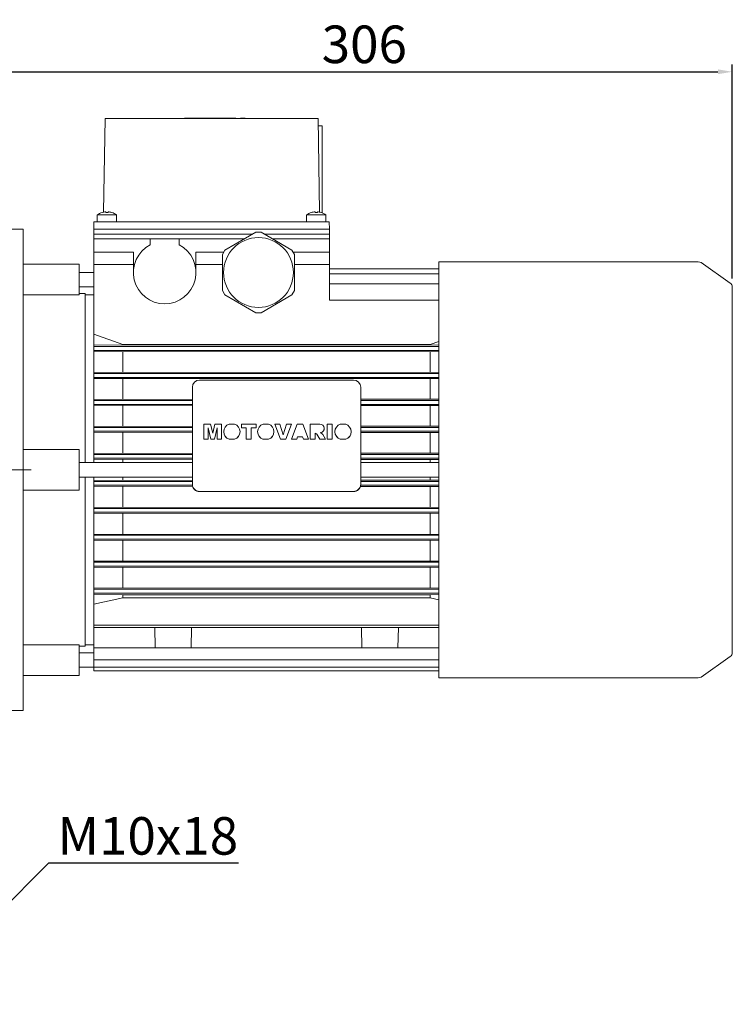
# Model space of a CAD drawing. Extents: x 8056 to 10287, y -317 to 1292.
# Drawn here: x 9005 to 9302, y 235 to 644 of the extents above; entities that cross this region are included whole.
import ezdxf

# ---------------------------------------------------------------- set-up
doc = ezdxf.new("R2010")
doc.units = 0
doc.header["$MEASUREMENT"] = 0
doc.linetypes.add('CENTER', pattern=[50.8, 31.75, -6.35, 6.35, -6.35])
doc.layers.add('AM_0', color=7, linetype='Continuous', lineweight=30)
doc.layers.add('CENTER', color=1, linetype='CENTER')
doc.styles.add('MX_NOTE_STANDARD', font='txt.shx', dxfattribs={"height": 3.15, "bigfont": 'extfont.shx'})
doc.dimstyles.new('MXDIMSTYLE', dxfattribs={"dimtxt": 3.15, "dimasz": 2.5, "dimexe": 1.5, "dimexo": 1, "dimgap": 1, "dimtad": 1, "dimdec": 4, "dimdsep": 46, "dimtxsty": 'MX_NOTE_STANDARD', "dimcen": 2.5, "dimadec": 0, "dimazin": 0, "dimtfac": 1, "dimtdec": 4, "dimtmove": 2, "dimatfit": 3, "dimfxl": 0, "dimtolj": 1, "dimarcsym": 0})

# ---------------------------------------------------------------- blocks, each defined once
blk = doc.blocks.new('*D443')
at = {"color": 3, "linetype": 'Continuous', "lineweight": -2}
for p, q in [((8902.75, 322.47), (8976.44, 248.78)), ((8895.68, 315.4), (8969.37, 241.71)), ((9017.35, 293.93), (8974.32, 250.9)), ((9096.46, 293.93), (9017.35, 293.93)), ((8963.01, 239.59), (8958.77, 235.34))]:
    blk.add_line(p, q, dxfattribs=at)
at = {"color": 3}
for points in [[(8977.86, 255.85), (8979.27, 254.43), (8974.32, 250.9)], [(8963.71, 238.88), (8962.3, 240.29), (8967.25, 243.83)]]:
    blk.add_solid(points, dxfattribs=at)
at = {"layer": 'DEFPOINTS', "color": 0}
for p in [(8900.21, 325.01), (8893.14, 317.94), (8967.25, 243.83)]:
    blk.add_point(p, dxfattribs=at)
at = {"color": 3, "linetype": 'Continuous', "lineweight": 18, "insert": (9058.7, 305.33), "char_height": 15.6, "attachment_point": 5}
blk.add_mtext('\\A1;M10x18', dxfattribs=at)
blk = doc.blocks.new('*D451')
at = {"color": 3, "linetype": 'Continuous', "lineweight": -2}
for p, q in [((8995.71, 561.04), (8995.71, 625.86)), ((9001.71, 622.86), (9295.71, 622.86)), ((9301.71, 537), (9301.71, 625.86))]:
    blk.add_line(p, q, dxfattribs=at)
at = {"color": 3}
for points in [[(9001.71, 623.86), (9001.71, 621.86), (8995.71, 622.86)], [(9295.71, 621.86), (9295.71, 623.86), (9301.71, 622.86)]]:
    blk.add_solid(points, dxfattribs=at)
at = {"layer": 'DEFPOINTS', "color": 0}
for p in [(9301.71, 622.86), (8995.71, 557.44), (9301.71, 533.4)]:
    blk.add_point(p, dxfattribs=at)
at = {"color": 3, "linetype": 'Continuous', "lineweight": 18, "insert": (9148.71, 634.26), "char_height": 15.6, "attachment_point": 5}
blk.add_mtext('\\A1;306', dxfattribs=at)

msp = doc.modelspace()

# ---------------------------------------------------------------- linework, layer by layer
at = {"layer": 'AM_0', "lineweight": 18}
for p, q in [((9040.96, 603.44), (9040.28, 564.49)), ((9040.96, 603.44), (9129.46, 603.44)), ((9073.96, 603.54), (9073.96, 603.44)), ((9074.63, 603.54), (9073.96, 603.54)), ((9074.63, 603.54), (9074.63, 603.44)), ((9074.63, 603.54), (9085.88, 603.54)), ((9077.03, 603.54), (9077.03, 603.44)), ((9095.31, 603.54), (9085.88, 603.54)), ((9085.88, 603.44), (9085.88, 603.54)), ((9088.29, 603.44), (9088.29, 603.54)), ((9088.63, 603.54), (9088.63, 603.44)), ((9088.71, 603.54), (9088.71, 603.44)), ((9095.21, 603.54), (9095.21, 603.44)), ((9095.3, 603.44), (9095.3, 603.54)), ((9095.31, 603.44), (9095.31, 603.54)), ((9097.2, 603.54), (9097.18, 603.54)), ((9097.18, 603.54), (9097.18, 603.44)), ((9097.18, 603.54), (9097.18, 603.44)), ((9099.23, 603.54), (9097.21, 603.54)), ((9097.21, 603.54), (9097.21, 603.44)), ((9097.21, 603.54), (9097.21, 603.44)), ((9097.21, 603.54), (9097.21, 603.44)), ((9097.21, 603.54), (9097.21, 603.44)), ((9097.21, 603.54), (9097.21, 603.44)), ((9097.21, 603.54), (9097.21, 603.44)), ((9097.21, 603.54), (9097.21, 603.44)), ((9097.21, 603.54), (9097.21, 603.44)), ((9097.21, 603.54), (9097.21, 603.44)), ((9097.21, 603.54), (9097.21, 603.44)), ((9097.21, 603.54), (9097.21, 603.44)), ((9097.21, 603.54), (9097.21, 603.44)), ((9099.21, 603.54), (9099.21, 603.44)), ((9099.23, 603.44), (9099.23, 603.54)), ((9130.14, 564.49), (9129.46, 603.44)), ((9129.51, 600.44), (9131.21, 600.44)), ((9131.21, 600.44), (9131.21, 564.23)), ((9041.21, 564.38), (9041.21, 564.66)), ((9042.21, 564.66), (9042.21, 564.38)), ((9128.21, 564.38), (9128.21, 564.66)), ((9129.21, 564.66), (9129.21, 564.38)), ((9037.71, 563.44), (9037.71, 560.44)), ((9045.71, 563.44), (9037.71, 563.44)), ((9039.71, 564.38), (9039.71, 564.4)), ((9043.71, 564.4), (9043.71, 564.38)), ((9045.71, 560.44), (9045.71, 563.44)), ((9124.71, 563.44), (9124.71, 560.44)), ((9132.71, 563.44), (9124.71, 563.44)), ((9126.71, 564.38), (9126.71, 564.4)), ((9130.71, 564.4), (9130.71, 564.38)), ((9132.71, 560.44), (9132.71, 563.44)), ((9006.91, 557.44), (8995.71, 557.44)), ((9006.91, 357.44), (9006.91, 557.44)), ((9036.26, 560.44), (9036.21, 557.44)), ((9036.25, 555.44), (9036.21, 557.44)), ((9036.21, 557.44), (9134.21, 557.44)), ((9036.26, 560.44), (9134.16, 560.44)), ((9134.16, 560.44), (9134.21, 557.44)), ((9134.18, 555.44), (9134.21, 557.44)), ((9036.21, 555.44), (9102.42, 555.44)), ((9036.21, 555.44), (9036.21, 553.44)), ((9036.21, 553.44), (9098.96, 553.44)), ((9036.21, 553.44), (9036.21, 460.44)), ((9037.71, 553.44), (9059.71, 553.44)), ((9059.71, 550.97), (9059.71, 553.44)), ((9071.71, 553.44), (9098.71, 553.44)), ((9071.71, 553.44), (9071.71, 550.97)), ((9103.64, 556.14), (9090.79, 548.72)), ((9098.71, 553.3), (9098.71, 553.44)), ((9103.64, 556.14), (9105.79, 556.14)), ((9118.64, 548.72), (9105.79, 556.14)), ((9107, 555.44), (9134.21, 555.44)), ((9110.46, 553.44), (9134.21, 553.44)), ((9110.71, 553.44), (9132.71, 553.44)), ((9110.71, 553.44), (9110.71, 553.3)), ((9134.21, 555.44), (9134.21, 553.44)), ((9134.21, 527.89), (9134.21, 553.44)), ((9089.71, 546.86), (9090.79, 548.72)), ((9118.64, 548.72), (9119.71, 546.86)), ((9052.71, 547.94), (9036.21, 547.94)), ((9052.71, 539.44), (9052.71, 547.94)), ((9078.71, 547.94), (9078.71, 539.44)), ((9090.33, 547.94), (9078.71, 547.94)), ((9089.71, 546.86), (9089.71, 532.02)), ((9134.21, 547.94), (9119.09, 547.94)), ((9119.71, 532.02), (9119.71, 546.86)), ((9030.21, 542.94), (9006.91, 542.94)), ((9030.21, 530.21), (9030.21, 542.94)), ((9052.71, 542.74), (9036.21, 542.74)), ((9089.71, 542.74), (9078.71, 542.74)), ((9134.21, 542.74), (9119.71, 542.74)), ((9134.21, 540.92), (9179.71, 540.92)), ((9287.58, 543.89), (9179.71, 543.89)), ((9179.71, 543.89), (9179.71, 370.99)), ((9300.86, 535.04), (9288.73, 543.53)), ((9036.21, 539.44), (9030.21, 539.44)), ((9134.21, 538.92), (9179.71, 538.92)), ((9030.21, 533.44), (9036.21, 533.44)), ((9090.79, 530.16), (9089.71, 532.02)), ((9119.71, 532.02), (9118.64, 530.16)), ((9134.21, 534.76), (9179.71, 534.76)), ((9301.71, 533.4), (9301.71, 381.48)), ((9030.21, 530.21), (9006.91, 530.21)), ((9032.71, 530.69), (9030.21, 530.69)), ((9032.71, 460.44), (9032.71, 530.69)), ((9036.21, 530.19), (9032.71, 530.19)), ((9090.79, 530.16), (9103.64, 522.74)), ((9105.79, 522.74), (9118.64, 530.16)), ((9134.21, 527.91), (9179.71, 527.91)), ((9134.21, 527.89), (9179.71, 527.89)), ((9105.79, 522.74), (9103.64, 522.74)), ((9048.34, 509.54), (9036.21, 513.8)), ((9036.21, 509.19), (9048.34, 509.36)), ((9036.21, 508.64), (9179.71, 508.64)), ((9176.08, 509.54), (9048.34, 509.54)), ((9048.34, 509.36), (9176.08, 509.36)), ((9179.71, 510.83), (9176.08, 509.54)), ((9176.08, 509.36), (9179.7, 509.31)), ((9036.21, 507.04), (9179.71, 507.04)), ((9179.71, 506.47), (9036.21, 506.58)), ((9048.34, 498.05), (9048.34, 506.43)), ((9176.08, 498.05), (9176.08, 506.43)), ((9036.21, 497.91), (9179.71, 498.01)), ((9036.21, 497.44), (9179.71, 497.44)), ((9036.21, 495.84), (9179.71, 495.84)), ((9179.71, 495.33), (9036.21, 495.42)), ((9048.34, 486.79), (9048.34, 495.29)), ((9176.08, 486.79), (9176.08, 495.29)), ((9077.21, 491.81), (9077.21, 451.34)), ((9080.21, 494.76), (9144.21, 494.76)), ((9147.21, 491.81), (9147.21, 451.34)), ((9036.21, 486.67), (9077.21, 486.79)), ((9036.21, 486.24), (9077.21, 486.24)), ((9036.21, 484.64), (9077.21, 484.64)), ((9077.21, 484.13), (9036.21, 484.25)), ((9048.34, 475.56), (9048.34, 484.13)), ((9147.21, 486.79), (9179.71, 486.76)), ((9147.21, 486.24), (9179.71, 486.24)), ((9147.21, 484.64), (9179.71, 484.64)), ((9179.71, 484.16), (9147.21, 484.13)), ((9176.08, 475.56), (9176.08, 484.13)), ((9036.21, 475.44), (9077.21, 475.56)), ((9036.21, 475.04), (9077.21, 475.04)), ((9082.05, 476.43), (9084.78, 476.43)), ((9082.05, 470.13), (9082.05, 476.43)), ((9083.78, 474.96), (9083.78, 470.13)), ((9084.9, 470.16), (9083.78, 474.96)), ((9084.9, 470.13), (9083.78, 474.93)), ((9084.78, 476.43), (9085.69, 472.63)), ((9085.69, 472.63), (9086.6, 476.43)), ((9087.58, 474.96), (9086.46, 470.16)), ((9087.58, 474.93), (9086.46, 470.13)), ((9086.6, 476.43), (9089.32, 476.43)), ((9087.58, 470.13), (9087.58, 474.96)), ((9089.32, 476.43), (9089.32, 470.13)), ((9092.53, 476.43), (9094.77, 476.43)), ((9097.67, 474.93), (9097.67, 476.43)), ((9097.67, 476.43), (9103.7, 476.43)), ((9099.65, 474.96), (9097.67, 474.96)), ((9099.65, 474.93), (9097.67, 474.93)), ((9099.65, 470.13), (9099.65, 474.96)), ((9101.72, 470.13), (9101.72, 474.96)), ((9103.7, 474.96), (9101.72, 474.96)), ((9103.7, 474.93), (9101.72, 474.93)), ((9103.7, 474.93), (9103.7, 476.43)), ((9106.62, 476.43), (9108.86, 476.43)), ((9111.47, 476.4), (9111.47, 476.43)), ((9111.47, 476.43), (9113.62, 476.43)), ((9113.89, 470.16), (9111.47, 476.43)), ((9113.89, 470.13), (9111.47, 476.4)), ((9113.62, 476.43), (9115.02, 471.92)), ((9115.02, 471.92), (9116.4, 476.43)), ((9118.49, 476.43), (9116.12, 470.16)), ((9118.49, 476.4), (9116.12, 470.13)), ((9116.4, 476.43), (9118.49, 476.43)), ((9118.49, 476.4), (9118.49, 476.43)), ((9118.49, 470.16), (9120.82, 476.43)), ((9120.82, 476.43), (9123.15, 476.43)), ((9123.15, 476.43), (9125.52, 470.16)), ((9126.18, 470.13), (9126.18, 476.43)), ((9126.18, 476.43), (9130.25, 476.43)), ((9132.05, 474.63), (9132.05, 474.67)), ((9133.29, 470.13), (9133.29, 476.43)), ((9133.29, 476.43), (9135.35, 476.43)), ((9135.35, 470.13), (9135.35, 476.43)), ((9138.75, 476.43), (9140.98, 476.43)), ((9147.21, 475.56), (9179.71, 475.52)), ((9147.21, 475.04), (9179.71, 475.04)), ((9036.21, 473.44), (9077.21, 473.44)), ((9077.21, 472.94), (9036.21, 473.06)), ((9048.34, 464.34), (9048.34, 472.94)), ((9090.27, 473.29), (9090.27, 473.26)), ((9097.03, 473.26), (9097.03, 473.29)), ((9104.36, 473.29), (9104.36, 473.26)), ((9111.12, 473.26), (9111.12, 473.29)), ((9120.91, 471.22), (9120.59, 470.16)), ((9120.91, 471.19), (9120.59, 470.13)), ((9120.91, 471.19), (9120.91, 471.22)), ((9123.04, 471.22), (9120.91, 471.22)), ((9123.04, 471.19), (9120.91, 471.19)), ((9123.04, 471.19), (9123.04, 471.22)), ((9123.37, 470.16), (9123.04, 471.22)), ((9123.37, 470.13), (9123.04, 471.19)), ((9128.24, 472.69), (9128.24, 470.13)), ((9129.03, 472.3), (9128.24, 472.69)), ((9129.03, 472.27), (9128.24, 472.65)), ((9129.03, 472.27), (9129.03, 472.3)), ((9130.22, 470.16), (9129.03, 472.3)), ((9130.22, 470.13), (9129.03, 472.27)), ((9130.47, 472.91), (9131.41, 472.19)), ((9131.41, 472.19), (9132.54, 470.16)), ((9136.49, 473.29), (9136.49, 473.26)), ((9143.24, 473.26), (9143.24, 473.29)), ((9147.21, 473.44), (9179.71, 473.44)), ((9179.71, 472.98), (9147.21, 472.94)), ((9176.08, 464.34), (9176.08, 472.94)), ((9083.78, 470.16), (9082.05, 470.16)), ((9083.78, 470.13), (9082.05, 470.13)), ((9084.9, 470.13), (9084.9, 470.16)), ((9086.46, 470.16), (9084.9, 470.16)), ((9086.46, 470.13), (9084.9, 470.13)), ((9086.46, 470.13), (9086.46, 470.16)), ((9089.32, 470.16), (9087.58, 470.16)), ((9089.32, 470.13), (9087.58, 470.13)), ((9094.8, 470.16), (9092.5, 470.16)), ((9092.5, 470.13), (9092.5, 470.16)), ((9094.8, 470.13), (9092.5, 470.13)), ((9094.8, 470.13), (9094.8, 470.16)), ((9101.72, 470.16), (9099.65, 470.16)), ((9101.72, 470.13), (9099.65, 470.13)), ((9106.59, 470.13), (9106.59, 470.16)), ((9108.89, 470.16), (9106.59, 470.16)), ((9108.89, 470.13), (9106.59, 470.13)), ((9108.89, 470.13), (9108.89, 470.16)), ((9113.89, 470.13), (9113.89, 470.16)), ((9116.12, 470.16), (9113.89, 470.16)), ((9116.12, 470.13), (9113.89, 470.13)), ((9116.12, 470.13), (9116.12, 470.16)), ((9118.49, 470.13), (9118.49, 470.16)), ((9120.59, 470.16), (9118.49, 470.16)), ((9120.59, 470.13), (9118.49, 470.13)), ((9120.59, 470.13), (9120.59, 470.16)), ((9123.37, 470.13), (9123.37, 470.16)), ((9125.52, 470.16), (9123.37, 470.16)), ((9125.52, 470.13), (9123.37, 470.13)), ((9125.52, 470.13), (9125.52, 470.16)), ((9128.24, 470.16), (9126.18, 470.16)), ((9128.24, 470.13), (9126.18, 470.13)), ((9130.22, 470.13), (9130.22, 470.16)), ((9132.54, 470.16), (9130.22, 470.16)), ((9132.54, 470.13), (9130.22, 470.13)), ((9132.54, 470.13), (9132.54, 470.16)), ((9135.35, 470.16), (9133.29, 470.16)), ((9135.35, 470.13), (9133.29, 470.13)), ((9141.02, 470.16), (9138.71, 470.16)), ((9138.71, 470.13), (9138.71, 470.16)), ((9141.02, 470.13), (9138.71, 470.13)), ((9141.02, 470.13), (9141.02, 470.16)), ((9006.91, 465.84), (9030.21, 465.84)), ((9030.21, 449.04), (9030.21, 465.84)), ((9036.21, 464.23), (9077.21, 464.34)), ((9036.21, 463.84), (9077.21, 463.84)), ((9147.21, 464.34), (9179.71, 464.31)), ((9147.21, 463.84), (9179.71, 463.84)), ((9077.21, 460.44), (9030.21, 460.44)), ((9036.21, 462.24), (9077.21, 462.24)), ((9077.21, 461.74), (9036.21, 461.86)), ((9048.34, 460.44), (9048.34, 461.74)), ((9147.21, 462.24), (9179.71, 462.24)), ((9179.71, 461.78), (9147.21, 461.74)), ((9179.71, 460.44), (9147.21, 460.44)), ((9176.08, 460.44), (9176.08, 461.74)), ((9030.21, 454.44), (9077.21, 454.44)), ((9032.71, 384.19), (9032.71, 454.44)), ((9036.21, 454.44), (9036.21, 373.9)), ((9048.34, 453.13), (9048.34, 454.44)), ((9147.21, 454.44), (9179.71, 454.44)), ((9176.08, 453.13), (9176.08, 454.44)), ((9036.21, 453.02), (9077.21, 453.13)), ((9036.21, 452.64), (9077.21, 452.64)), ((9036.21, 451.04), (9077.23, 451.04)), ((9077.32, 450.54), (9036.21, 450.65)), ((9048.34, 441.94), (9048.34, 450.54)), ((9179.71, 450.57), (9147.1, 450.54)), ((9147.19, 451.04), (9179.71, 451.04)), ((9147.21, 453.13), (9179.71, 453.1)), ((9147.21, 452.64), (9179.71, 452.64)), ((9176.08, 441.94), (9176.08, 450.54)), ((9030.21, 449.04), (9006.91, 449.04)), ((9144.21, 448.48), (9080.21, 448.48)), ((9144.21, 448.39), (9080.21, 448.39)), ((9036.21, 441.82), (9179.71, 441.9)), ((9036.21, 441.44), (9179.71, 441.44)), ((9036.21, 439.84), (9179.71, 439.84)), ((9179.71, 439.35), (9036.21, 439.44)), ((9048.34, 430.75), (9048.34, 439.32)), ((9176.08, 430.75), (9176.08, 439.32)), ((9036.21, 430.63), (9179.71, 430.72)), ((9036.21, 430.24), (9179.71, 430.24)), ((9036.21, 428.64), (9179.71, 428.64)), ((9179.71, 428.12), (9036.21, 428.21)), ((9048.34, 419.59), (9048.34, 428.08)), ((9176.08, 419.59), (9176.08, 428.08)), ((9036.21, 419.46), (9179.71, 419.55)), ((9036.21, 419.04), (9179.71, 419.04)), ((9036.21, 417.44), (9179.71, 417.44)), ((9179.71, 416.87), (9036.21, 416.97)), ((9048.34, 408.45), (9048.34, 416.83)), ((9176.08, 408.45), (9176.08, 416.83)), ((9036.21, 408.3), (9179.71, 408.41)), ((9036.21, 407.84), (9179.71, 407.84)), ((9036.21, 406.24), (9179.71, 406.24)), ((9048.34, 405.52), (9036.21, 405.69)), ((9048.34, 404.25), (9048.34, 405.52)), ((9176.08, 405.52), (9048.34, 405.52)), ((9179.7, 405.57), (9176.08, 405.52)), ((9176.08, 404.25), (9176.08, 405.52)), ((9036.21, 401.65), (9048.34, 404.25)), ((9048.34, 404.25), (9176.08, 404.25)), ((9176.08, 404.25), (9179.71, 403.48)), ((9036.21, 392.87), (9179.71, 392.87)), ((9036.21, 391.87), (9179.71, 391.87)), ((9061.56, 391.87), (9061.71, 383.44)), ((9076.71, 383.44), (9076.86, 391.87)), ((9147.56, 391.87), (9147.71, 383.44)), ((9162.71, 383.44), (9162.86, 391.87)), ((9006.91, 384.67), (9030.21, 384.67)), ((9030.21, 371.94), (9030.21, 384.67)), ((9032.71, 384.69), (9036.21, 384.69)), ((9030.21, 384.19), (9032.71, 384.19)), ((9036.21, 381.44), (9030.21, 381.44)), ((9036.21, 383.44), (9179.71, 383.44)), ((9036.21, 378.53), (9179.71, 378.53)), ((9288.73, 371.35), (9300.86, 379.84)), ((9030.21, 375.44), (9036.21, 375.44)), ((9036.21, 375.41), (9179.71, 375.41)), ((9036.21, 373.9), (9179.71, 373.9)), ((9006.91, 371.94), (9030.21, 371.94)), ((9179.71, 370.99), (9287.58, 370.99)), ((8995.71, 357.44), (9006.91, 357.44))]:
    msp.add_line(p, q, dxfattribs=at)
msp.add_circle((9104.71, 539.44), 14.5, dxfattribs=at)
for centre, radius, start, end in [((9041.71, 557.69), 6.98, 94.1066, 106.6453), ((9041.71, 557.69), 6.98, 73.3547, 85.8934), ((9128.71, 557.69), 6.98, 94.1066, 106.6453), ((9128.71, 557.69), 6.98, 73.3547, 85.8934), ((9041.71, 557.69), 7, 106.6015, 124.8499), ((9041.71, 557.69), 6.71, 85.7255, 94.2745), ((9041.71, 557.69), 7, 55.1501, 73.3985), ((9128.71, 557.69), 7, 106.6015, 124.8499), ((9128.71, 557.69), 6.71, 85.7255, 94.2745), ((9128.71, 557.69), 7, 55.1501, 73.3985), ((9065.71, 539.44), 13, 117.4864, 62.5136), ((9287.58, 541.89), 2, 55, 90), ((9299.71, 533.4), 2, 0, 55), ((9299.71, 381.48), 2, 305, 0), ((9287.58, 372.99), 2, 270, 305)]:
    msp.add_arc(centre, radius, start, end, dxfattribs=at)
for centre, major_axis, start_param, end_param in [((9080.21, 491.81), (-3, 0), 4.712389, 6.283185), ((9144.21, 491.81), (-3, 0), 3.141593, 4.712389), ((9093.65, 473.29), (-3.38, 0), 5.049911, 7.506152), ((9093.65, 473.29), (-3.38, 0), 1.918626, 4.374867), ((9107.74, 473.29), (-3.38, 0), 5.049911, 7.506152), ((9107.74, 473.29), (-3.38, 0), 1.918626, 4.374867), ((9130.26, 474.67), (-1.79, 0), 1.688548, 4.714276), ((9130.26, 474.63), (-1.79, 0), 1.710391, 3.141593), ((9139.86, 473.29), (-3.38, 0), 5.049911, 7.506152), ((9139.86, 473.29), (-3.38, 0), 1.918626, 4.374867), ((9093.65, 473.26), (-3.38, 0), 6.283185, 7.506152), ((9093.65, 473.26), (-3.38, 0), 1.918626, 3.141593), ((9107.74, 473.26), (-3.38, 0), 6.283185, 7.506152), ((9107.74, 473.26), (-3.38, 0), 1.918626, 3.141593), ((9139.86, 473.26), (-3.38, 0), 6.283185, 7.506152), ((9139.86, 473.26), (-3.38, 0), 1.918626, 3.141593), ((9080.21, 451.43), (-3, 0), 6.283185, 7.853982), ((9080.21, 451.34), (-3, 0), 6.283185, 7.853982), ((9144.21, 451.43), (-3, 0), 1.570796, 3.141593), ((9144.21, 451.34), (-3, 0), 1.570796, 3.141593)]:
    msp.add_ellipse(centre, major_axis=major_axis, ratio=0.984808, start_param=start_param, end_param=end_param, dxfattribs=at)
at = {"layer": 'CENTER', "lineweight": 18}
msp.add_line((9010.16, 457.44), (8933.7, 457.44), dxfattribs=at)

# ---------------------------------------------------------------- dimensions: what is measured, and where the dimension line sits
at = {"color": 3, "linetype": 'Continuous', "lineweight": 18}
dim = msp.add_linear_dim(base=(9301.71, 622.86), p1=(8995.71, 557.44), p2=(9301.71, 533.4), dimstyle='MXDIMSTYLE', override={"dimscale": 1.2, "dimtxt": 13, "dimasz": 5, "dimexe": 2.5, "dimexo": 3, "dimgap": 3, "dimtoh": 1, "dimdec": 0, "dimzin": 9, "dimtxsty": 'Standard', "dimcen": 0, "dimclrd": 3, "dimclre": 3, "dimclrt": 3, "dimtdec": 0, "dimtofl": 0, "dimtmove": 0, "dimtfill": 0, "dimtzin": 0}, dxfattribs=at)
dim.commit()
dim.dimension.update_dxf_attribs({"geometry": '*D451', "text_midpoint": (9148.71, 634.26)})
dim = msp.add_linear_dim(base=(8967.25, 243.83), p1=(8900.21, 325.01), p2=(8893.14, 317.94), angle=225, text='M10x18', dimstyle='MXDIMSTYLE', override={"dimscale": 1.2, "dimtxt": 13, "dimasz": 5, "dimexe": 2.5, "dimexo": 3, "dimgap": 3, "dimtoh": 1, "dimdec": 0, "dimzin": 9, "dimtxsty": 'Standard', "dimcen": 0, "dimclrd": 3, "dimclre": 3, "dimclrt": 3, "dimtdec": 0, "dimtofl": 0, "dimtmove": 0, "dimtfill": 0, "dimtzin": 0}, dxfattribs=at)
dim.commit()
dim.dimension.update_dxf_attribs({"geometry": '*D443', "text_midpoint": (9058.7, 293.93), "dimtype": 161})

doc.saveas('drawing.dxf')
